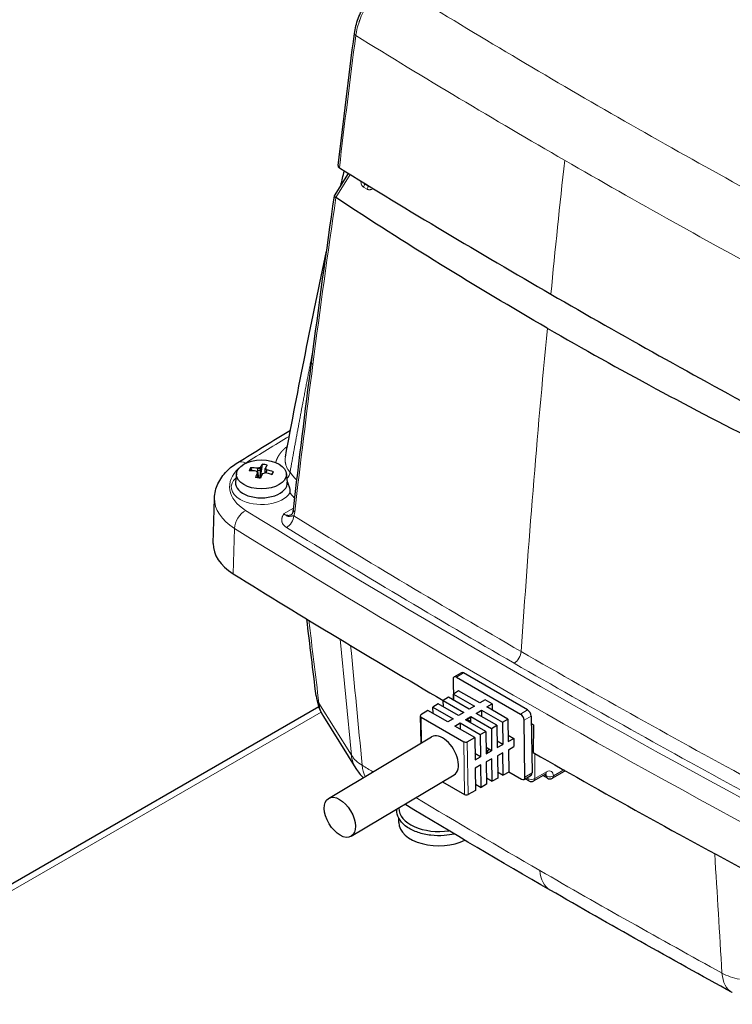
# Model space of a CAD drawing. Units: millimetres. Extents: x 0 to 10500, y 0 to 14850.
# Drawn here: x 4782 to 4924, y 8274 to 8470 of the extents above; entities that cross this region are included whole.
import ezdxf

# ---------------------------------------------------------------- set-up
doc = ezdxf.new("R2010")
doc.units = ezdxf.units.MM
doc.header["$LTSCALE"] = 50
doc.layers.add('Sichtbar (ISO)', color=7, linetype='Continuous', lineweight=25)
doc.layers.add('Tangential', color=7, linetype='Continuous', lineweight=9, true_color=0xbfbfbf)

msp = doc.modelspace()

# ---------------------------------------------------------------- linework, layer by layer
at = {"layer": 'Sichtbar (ISO)'}
for p, q in [((4845.14, 8435.01), (4847.9, 8439.44)), ((4830.41, 8378.82), (4830.77, 8381.56)), ((4825.62, 8379.71), (4825.44, 8378.01)), ((4828.44, 8380.84), (4828.76, 8380.25)), ((4832.65, 8379.5), (4833.01, 8380.05)), ((4835.53, 8379.71), (4835.72, 8378.01)), ((4820.98, 8365.79), (4821.25, 8374.83)), ((4826.93, 8372.7), (4826.93, 8372.7)), ((4852.5, 8361.85), (4852.5, 8361.85)), ((4853.92, 8360.99), (4853.92, 8360.99)), ((4858.46, 8358.27), (4858.46, 8358.27)), ((4860.08, 8357.31), (4860.08, 8357.31)), ((4861.5, 8356.46), (4861.5, 8356.46)), ((4866.06, 8353.76), (4866.06, 8353.76)), ((4868.08, 8352.56), (4868.08, 8352.56)), ((4868.74, 8338.75), (4868.8, 8334.58)), ((4868.93, 8339.2), (4870.34, 8340.05)), ((4869.43, 8339.16), (4882.16, 8331.81)), ((4883.57, 8332.65), (4870.84, 8340)), ((4869.84, 8336.47), (4868.82, 8335.81)), ((4874.04, 8334.04), (4869.84, 8336.47)), ((4867.8, 8335.15), (4866.78, 8334.5)), ((4866.8, 8333.24), (4866.78, 8334.5)), ((4866.78, 8334.5), (4870.86, 8332.14)), ((4871.92, 8332.77), (4867.8, 8335.15)), ((4868.84, 8334.55), (4868.82, 8335.81)), ((4868.82, 8335.81), (4872.98, 8333.41)), ((4875.11, 8334.68), (4874.04, 8334.04)), ((4876.52, 8333.86), (4875.11, 8334.68)), ((4841.99, 8333.28), (4745.47, 8277.56)), ((4863.72, 8332.52), (4862.35, 8331.64)), ((4867.68, 8330.24), (4863.72, 8332.52)), ((4865.76, 8333.84), (4864.74, 8333.18)), ((4864.76, 8331.92), (4864.74, 8333.18)), ((4864.74, 8333.18), (4868.74, 8330.87)), ((4869.8, 8331.51), (4865.76, 8333.84)), ((4872.98, 8333.41), (4871.92, 8332.77)), ((4873.34, 8331.96), (4874.4, 8332.59)), ((4874.4, 8332.59), (4874.42, 8331.33)), ((4874.4, 8332.59), (4878.56, 8330.19)), ((4875.46, 8333.23), (4876.52, 8333.86)), ((4879.66, 8330.8), (4875.46, 8333.23)), ((4876.52, 8333.86), (4876.54, 8332.6)), ((4842.92, 8331.36), (4849.38, 8321)), ((4862.22, 8331.44), (4862.3, 8326.01)), ((4862.37, 8331.23), (4870.88, 8326.32)), ((4868.74, 8330.87), (4867.68, 8330.24)), ((4870.86, 8332.14), (4869.8, 8331.51)), ((4871.22, 8330.69), (4872.28, 8331.32)), ((4875.26, 8328.36), (4871.22, 8330.69)), ((4872.29, 8330.28), (4871.4, 8330.8)), ((4871.69, 8330.63), (4871.68, 8330.97)), ((4871.79, 8330.93), (4871.7, 8330.98)), ((4871.95, 8331.03), (4871.79, 8330.93)), ((4871.95, 8330.98), (4872.28, 8331.18)), ((4871.95, 8331.13), (4871.95, 8330.98)), ((4872.28, 8331.32), (4876.36, 8328.97)), ((4872.3, 8330.07), (4872.28, 8331.32)), ((4877.46, 8329.58), (4873.34, 8331.96)), ((4878.56, 8330.19), (4879.66, 8330.8)), ((4879.66, 8330.8), (4879.73, 8326.35)), ((4883.05, 8319.26), (4882.88, 8330.59)), ((4884.29, 8331.43), (4884.46, 8320.1)), ((4869.1, 8329.42), (4870.16, 8330.06)), ((4873.05, 8327.14), (4869.1, 8329.42)), ((4870.16, 8330.06), (4870.18, 8328.8)), ((4870.16, 8330.06), (4874.15, 8327.75)), ((4876.36, 8328.97), (4877.46, 8329.58)), ((4876.36, 8328.97), (4876.42, 8324.52)), ((4877.46, 8329.58), (4877.53, 8325.13)), ((4878.56, 8330.19), (4878.63, 8325.74)), ((4884.77, 8329.66), (4884.69, 8324.14)), ((4843.94, 8315.04), (4864.44, 8327.29)), ((4871.57, 8326.32), (4873.05, 8327.14)), ((4873.05, 8327.14), (4873.12, 8322.69)), ((4874.15, 8327.75), (4875.26, 8328.36)), ((4874.15, 8327.75), (4874.22, 8323.3)), ((4875.26, 8328.36), (4875.32, 8323.91)), ((4879.71, 8327.61), (4880.83, 8326.96)), ((4879.73, 8326.35), (4880.83, 8326.96)), ((4880.83, 8326.96), (4880.85, 8325.34)), ((4876.42, 8324.52), (4875.3, 8325.16)), ((4875.59, 8324.42), (4875.31, 8324.59)), ((4876.02, 8324.75), (4875.59, 8324.5)), ((4878.63, 8325.74), (4877.51, 8326.39)), ((4877.53, 8325.13), (4878.63, 8325.74)), ((4879.75, 8324.73), (4880.85, 8325.34)), ((4879.75, 8324.73), (4879.82, 8320.28)), ((4874.22, 8323.3), (4873.1, 8323.94)), ((4873.12, 8322.69), (4874.22, 8323.3)), ((4875.32, 8323.91), (4876.42, 8324.52)), ((4875.32, 8324.12), (4875.51, 8324.01)), ((4876.45, 8322.9), (4875.35, 8322.29)), ((4875.59, 8324.5), (4875.6, 8324.06)), ((4876.52, 8318.45), (4876.45, 8322.9)), ((4878.65, 8324.12), (4877.55, 8323.51)), ((4877.55, 8323.51), (4877.62, 8319.06)), ((4878.72, 8319.67), (4878.65, 8324.12)), ((4884.69, 8324.15), (4884.69, 8324.15)), ((4874.25, 8321.68), (4873.15, 8321.07)), ((4873.15, 8321.07), (4873.21, 8316.62)), ((4874.31, 8317.23), (4874.25, 8321.68)), ((4875.35, 8322.29), (4875.42, 8317.84)), ((4848.46, 8307.49), (4868.96, 8319.74)), ((4875.4, 8319.1), (4876.52, 8318.45)), ((4877.62, 8319.06), (4876.52, 8318.45)), ((4877.6, 8320.32), (4878.72, 8319.67)), ((4879.82, 8320.28), (4878.72, 8319.67)), ((4879.82, 8320.32), (4882.36, 8318.86)), ((4882.86, 8318.81), (4884.27, 8319.65)), ((4883.82, 8318.53), (4883.09, 8318.95)), ((4887.12, 8319.86), (4884.82, 8318.53)), ((4887.51, 8319.05), (4886.62, 8319.57)), ((4890.82, 8320.39), (4888.51, 8319.05)), ((4866.63, 8318.34), (4871.04, 8315.8)), ((4873.19, 8317.88), (4874.31, 8317.23)), ((4875.42, 8317.84), (4874.31, 8317.23)), ((4873.21, 8316.62), (4871.73, 8315.8)), ((4857.93, 8313.06), (4857.93, 8313.15)), ((4857.93, 8310.21), (4857.93, 8311.1))]:
    msp.add_line(p, q, dxfattribs=at)
for centre, radius, start, end in [((4851.4, 8336.65), 10, 186.9185, 211.9451), ((4857.87, 8326.29), 10, 211.9451, 225.4156), ((4888.01, 8319.92), 1, 240, 300), ((4884.32, 8319.39), 1, 240, 300)]:
    msp.add_arc(centre, radius, start, end, dxfattribs=at)
for centre, major_axis, ratio, start_param, end_param in [((6188.4, 9166.08), (1838.75, 0), 0.57735, 3.894063, 3.926991), ((6188.4, 9166.08), (1838.75, 0), 0.57735, 3.926991, 3.959919), ((4830.08, 8369.95), (2.2, 12.64), 0.235245, 0.44913, 0.565012), ((4829.68, 8369.41), (5.58, -11.02), 0.957338, 2.480236, 2.563642), ((4831.07, 8369.78), (2.2, 12.64), 0.235245, 0.44913, 0.565012), ((4833.57, 8370.62), (-3.01, 11.98), 0.468141, 0.442987, 0.526394), ((4830.43, 8369.58), (-11.37, 5.93), 0.781874, 5.170341, 5.286224), ((4830.58, 8377.82), (-5, 0), 0.57735, 5.11132, 5.21119), ((4830.58, 8377.83), (-5.15, 0), 0.57735, 5.109161, 5.182074), ((4830.72, 8370.15), (-11.37, 5.93), 0.781874, 5.170341, 5.286224), ((4830.08, 8369.95), (-2.2, -12.64), 0.235245, 3.848676, 3.964558), ((4830.58, 8380.31), (-1.05, 0), 0.57735, 0.222582, 0.7637), ((4830.58, 8380.31), (1.05, 0), 0.57735, 1.793378, 2.334496), ((4830.58, 8377.82), (-5, 0), 0.57735, 4.759671, 4.856153), ((4830.58, 8377.83), (-5.15, 0), 0.57735, 4.757794, 4.844634), ((4831.07, 8369.78), (2.2, 12.64), 0.235245, 0.707083, 0.822965), ((4830.58, 8380.31), (-1.05, 0), 0.57735, 1.793378, 2.334496), ((4830.43, 8369.58), (11.37, -5.93), 0.781874, 1.770796, 1.886678), ((4830.58, 8380.31), (1.05, 0), 0.57735, 0.222582, 0.7637), ((4830.72, 8370.15), (-11.37, 5.93), 0.781874, 4.912388, 5.028271), ((4827.59, 8371.66), (-6.35, -10.6), 0.047084, 2.428152, 2.511559), ((4830.58, 8377.83), (-5.15, 0), 0.57735, 6.221282, 9.486681), ((4831.48, 8372.87), (-11.83, 3.55), 0.442113, 4.936058, 5.019465), ((4835.98, 8374.62), (-12, 0), 0.57735, 6.042829, 6.042838), ((4836.25, 8374.62), (15, -0.09), 0.577243, 3.128095, 3.128114), ((4835.99, 8365.64), (-15, 0), 0.577186, 6.266339, 7.030769), ((6291.46, 9144.92), (2000, 0), 0.57735, 3.889317, 3.919571), ((4869.44, 8338.35), (-0.513, 0.858), 0.567186, 5.489211, 7.060008), ((4870.86, 8339.19), (-0.513, 0.858), 0.567186, 5.489211, 6.283185), ((4883.58, 8331.84), (-0.513, 0.858), 0.567186, 3.918415, 5.489211), ((4862.72, 8331.44), (-0.5, -0.008), 0.587338, 5.527349, 7.059703), ((4882.17, 8331), (0.513, -0.858), 0.567186, 0.776823, 2.347619), ((6291.46, 9150.39), (1999.88, 0), 0.57735, 3.931919, 3.932241), ((4866.7, 8323.52), (2.26, -3.78), 0.567186, 0, 3.141593), ((4871.23, 8326.53), (-0.5, -0.008), 0.587338, 0.776518, 2.308872), ((6291.46, 9144.92), (2000, 0), 0.57735, 3.932241, 3.964664), ((4882.34, 8319.67), (0.513, -0.858), 0.567186, 5.489211, 7.060008), ((4883.76, 8320.51), (0.513, -0.858), 0.567186, 0, 0.776823), ((4871.39, 8316.01), (0.5, 0.008), 0.587338, 3.918111, 5.450464), ((4865.93, 8313.06), (-8, 0), 0.57735, 0, 1.820937), ((4865.93, 8310.21), (-8, 0), 0.57735, 0, 2.274674)]:
    msp.add_ellipse(centre, major_axis=major_axis, ratio=ratio, start_param=start_param, end_param=end_param, dxfattribs=at)
for centre, major_axis, ratio in [((4830.58, 8379.53), (4.97, 0), 0.57735), ((4846.2, 8311.26), (-2.26, 3.78), 0.567186)]:
    msp.add_ellipse(centre, major_axis=major_axis, ratio=ratio, dxfattribs=at)
for points, knots in [([(3858.11, 6981.56), (3881.29, 6994.94), (3903.62, 7012.96), (3950.73, 7061.31), (3974, 7092.05), (4029.22, 7176.67), (4060.48, 7237.53), (4152.1, 7441.04), (4208.31, 7606.33), (4302.17, 7877.22), (4341.25, 7988.77), (4434.58, 8217.36), (4486.24, 8320.23), (4593.92, 8476.28), (4643.01, 8532.4), (4761.9, 8641.71), (4830.1, 8689.47), (4973.06, 8779.35), (5046.8, 8821.09), (5213.75, 8923.92), (5287.16, 8975.14), (5399.78, 9076.49), (5435.15, 9113.85), (5510.38, 9194.18), (5546.9, 9233.64), (5646.98, 9326.86), (5700.68, 9371.06), (5838.85, 9479.6), (5919.67, 9539.65), (6025.89, 9628.56), (6061.33, 9660.39), (6104.06, 9706.2), (6117.74, 9722.16), (6139.89, 9753.1), (6149.42, 9768.73), (6156.21, 9784.88)], [0, 0, 0, 0, 9.833728, 9.833728, 21.44289, 21.44289, 40.263866, 40.263866, 80.981575, 80.981575, 108.129297, 108.129297, 141.517912, 141.517912, 165.978988, 165.978988, 194.538703, 194.538703, 222.333434, 222.333434, 257.520727, 257.520727, 279.166916, 279.166916, 302.881239, 302.881239, 327.473124, 327.473124, 359.664404, 359.664404, 376.962446, 376.962446, 384.853392, 384.853392, 391.638906, 391.638906, 391.638906, 391.638906]), ([(6156.21, 9590.25), (6091.94, 9530.12), (6008.55, 9466.75), (5877.12, 9365.27), (5825.52, 9325.15), (5695.84, 9215.97), (5648.54, 9167.11), (5554.16, 9066.52), (5513.71, 9022.28), (5421.64, 8939.52), (5378.31, 8905.59), (5246.53, 8814.86), (5160.59, 8765.7), (4982.66, 8659.11), (4891.58, 8601.36), (4747.51, 8470.28), (4694.15, 8408.63), (4592.94, 8257.29), (4547.71, 8169.1), (4434.05, 7900.25), (4373.56, 7712.54), (4263.99, 7403.84), (4214.89, 7274.41), (4132.67, 7112.31), (4102.71, 7061.59), (4054.08, 6998.21), (4037.19, 6978.96), (4001.34, 6945.15), (3982.99, 6931.18), (3964.18, 6920.32)], [0.052333, 0.052333, 0.052333, 0.052333, 28.574595, 28.574595, 44.569116, 44.569116, 71.051084, 71.051084, 93.906929, 93.906929, 112.099891, 112.099891, 140.554846, 140.554846, 174.025476, 174.025476, 198.209564, 198.209564, 223.928802, 223.928802, 263.442933, 263.442933, 291.934551, 291.934551, 306.40367, 306.40367, 313.43722, 313.43722, 320.479832, 320.479832, 320.479832, 320.479832]), ([(4849.11, 8467.32), (4849.23, 8468.28), (4849.49, 8469.3), (4850.05, 8470.79), (4850.27, 8471.28), (4850.63, 8472.01), (4850.75, 8472.25), (4851.08, 8472.84), (4851.29, 8473.18), (4852.12, 8474.44), (4852.81, 8475.3), (4854.21, 8476.7), (4854.92, 8477.29), (4855.64, 8477.74)], [0, 0, 0, 0, 0.330405, 0.330405, 0.492833, 0.492833, 0.574029, 0.574029, 0.695947, 0.695947, 1.024858, 1.024858, 1.320579, 1.320579, 1.320579, 1.320579]), ([(4845.85, 8441.03), (4845.84, 8441), (4845.84, 8440.96), (4845.84, 8440.87), (4845.85, 8440.82), (4845.87, 8440.77)], [-0.03561109, -0.03561109, -0.03561109, -0.03561109, -0.02230716, -0.02230716, -0.000001, -0.000001, -0.000001, -0.000001]), ([(4845.87, 8440.77), (4845.9, 8440.73), (4845.93, 8440.69), (4846, 8440.61), (4846.05, 8440.57), (4846.11, 8440.54)], [-0.04746741, -0.04746741, -0.04746741, -0.04746741, -0.02362946, -0.02362946, 0, 0, 0, 0]), ([(4845.41, 8434.64), (4845.36, 8434.67), (4845.33, 8434.7), (4845.26, 8434.76), (4845.23, 8434.78), (4845.15, 8434.87), (4845.13, 8434.92), (4845.13, 8434.98), (4845.13, 8435), (4845.14, 8435.01)], [-0.15771499, -0.15771499, -0.15771499, -0.15771499, -0.13862599, -0.13862599, -0.11830117, -0.11830117, -0.07857789, -0.07857789, -0.06015467, -0.06015467, -0.06015467, -0.06015467]), ([(4887.5, 8408.64), (4880.36, 8412.76), (4873.28, 8416.99), (4859.25, 8425.66), (4852.3, 8430.1), (4845.41, 8434.64)], [-6.058372, -6.058372, -6.058372, -6.058372, -3.029307, -3.029307, -0.000001, -0.000001, -0.000001, -0.000001]), ([(4845.41, 8434.64), (4845.41, 8434.64), (4845.41, 8434.64), (4845.41, 8434.64), (4845.41, 8434.64), (4845.41, 8434.64)], [-0.0003835883, -0.0003835883, -0.0003835883, -0.0003835883, -0.0001943044, -0.0001943044, -0.0000050282, -0.0000050282, -0.0000050282, -0.0000050282]), ([(4887.5, 8408.64), (4894.64, 8404.52), (4901.84, 8400.5), (4916.36, 8392.69), (4923.68, 8388.88), (4931.06, 8385.19)], [-6.058378, -6.058378, -6.058378, -6.058378, -3.029312, -3.029312, -0.000006, -0.000006, -0.000006, -0.000006]), ([(4821.25, 8374.83), (4821.28, 8375.8), (4821.51, 8376.77), (4822.35, 8378.58), (4822.96, 8379.43), (4824.34, 8380.82), (4825.07, 8381.39), (4825.89, 8381.89)], [0, 0, 0, 0, 0.374974, 0.374974, 0.762307, 0.762307, 1.093659, 1.093659, 1.093659, 1.093659]), ([(4835.71, 8378.05), (4835.72, 8378.02), (4835.74, 8378), (4835.88, 8377.74), (4835.98, 8377.48), (4836.2, 8376.77), (4836.26, 8376.3), (4836.25, 8375.88), (4836.25, 8375.88), (4836.25, 8375.88)], [-0.3426424, -0.3426424, -0.3426424, -0.3426424, -0.3319337, -0.3319337, -0.2123348, -0.2123348, 0, 0, 0.0012727, 0.0012727, 0.0012727, 0.0012727]), ([(4836.51, 8371.52), (4836.59, 8371.56), (4836.67, 8371.64), (4836.79, 8371.85), (4836.84, 8371.95), (4836.91, 8372.19), (4836.94, 8372.33), (4836.96, 8372.48)], [0, 0, 0, 0, 0.111812, 0.111812, 0.1734329, 0.1734329, 0.2381884, 0.2381884, 0.2381884, 0.2381884]), ([(4887.26, 8319.92), (4887.26, 8319.92), (4887.26, 8319.92), (4887.26, 8319.92), (4887.25, 8319.92), (4887.21, 8319.9), (4887.17, 8319.89), (4887.12, 8319.86)], [0.06717028, 0.06717028, 0.06717028, 0.06717028, 0.07175002, 0.07175002, 0.08939745, 0.08939745, 0.12114016, 0.12114016, 0.12114016, 0.12114016]), ([(4890.96, 8320.58), (4890.96, 8320.57), (4890.95, 8320.56), (4890.92, 8320.48), (4890.87, 8320.42), (4890.82, 8320.39)], [-0.26828393, -0.26828393, -0.26828393, -0.26828393, -0.26410084, -0.26410084, -0.22640162, -0.22640162, -0.22640162, -0.22640162]), ([(4868.99, 8307.94), (4868.34, 8307.79), (4867.66, 8307.69), (4866.07, 8307.57), (4865.17, 8307.59), (4863.41, 8307.8), (4862.56, 8307.99), (4861, 8308.52), (4860.28, 8308.86), (4859.06, 8309.67), (4858.56, 8310.15), (4857.84, 8311.18), (4857.62, 8311.73), (4857.53, 8312.5), (4857.52, 8312.71), (4857.54, 8312.92)], [0.402691, 0.402691, 0.402691, 0.402691, 0.65911, 0.65911, 0.986882, 0.986882, 1.314834, 1.314834, 1.644308, 1.644308, 1.97375, 1.97375, 2.288007, 2.288007, 2.40312, 2.40312, 2.40312, 2.40312])]:
    msp.add_open_spline(points, degree=3, knots=knots, dxfattribs=at)
for points in [[(4845.85, 8441.03), (4846.88, 8449.77), (4847.96, 8458.53), (4849.11, 8467.32)], [(4846.41, 8437.05), (4846.63, 8438.02), (4846.84, 8438.98), (4847.06, 8439.95)], [(4840.57, 8401.86), (4841.99, 8412.86), (4843.52, 8423.9), (4845.13, 8434.98)], [(4835.37, 8382.97), (4837.92, 8396.76), (4840.66, 8410.44), (4843.56, 8424)], [(4836.96, 8372.48), (4838.09, 8382.24), (4839.29, 8392.03), (4840.57, 8401.86)], [(4825.89, 8381.89), (4829.37, 8384.05), (4832.86, 8386.2), (4836.37, 8388.34)], [(4829.85, 8378.85), (4829.84, 8379.18), (4829.83, 8379.53), (4829.82, 8379.9)], [(4830.04, 8378.82), (4829.98, 8379.39), (4829.92, 8380.03), (4829.85, 8380.75)], [(4830.33, 8380.28), (4830.18, 8380.28), (4830.04, 8380.27), (4829.9, 8380.26)], [(4830.35, 8380.9), (4830.32, 8380.11), (4830.3, 8379.4), (4830.29, 8378.77)], [(4832.96, 8379.96), (4832.96, 8379.96), (4832.96, 8379.96), (4832.95, 8379.96)], [(4841.48, 8335.45), (4840.86, 8340.54), (4840.24, 8345.64), (4839.62, 8350.74)], [(4888.05, 8296.79), (4878.3, 8302.42), (4868.65, 8308.11), (4859.11, 8313.85)], [(4924.32, 8276.38), (4912.08, 8283.09), (4899.99, 8289.9), (4888.05, 8296.79)]]:
    msp.add_open_spline(points, degree=3, dxfattribs=at)
for points, weights in [([(4831.31, 8379.88), (4831.32, 8380.28), (4831.33, 8380.73)], [1.01068751256, 1.0094383227, 1.0065832475]), ([(4831.6, 8380.45), (4831.57, 8380.12), (4831.54, 8379.82)], [1.0065832475, 1.00880249324, 1.0100514743])]:
    msp.add_rational_spline(points, weights, degree=2, dxfattribs=at)
at = {"layer": 'Tangential'}
for p, q in [((4845.41, 8434.64), (4848.26, 8439.21)), ((4851.62, 8436.31), (4850.91, 8436.72)), ((4851.11, 8437.31), (4851.82, 8436.9)), ((4825.25, 8379.85), (4825.25, 8379.85)), ((4837.22, 8374.7), (4836.25, 8375.88)), ((4835.01, 8371.67), (4837, 8372.82)), ((4824.98, 8359.75), (4825.25, 8368.78)), ((4846.27, 8346.71), (4848.49, 8323.63)), ((4869.43, 8339.16), (4870.84, 8340)), ((4848.49, 8323.63), (4842.03, 8333.99)), ((4882.16, 8331.81), (4883.57, 8332.65)), ((4842.45, 8332.2), (4747.47, 8277.36)), ((4862.44, 8326.1), (4862.37, 8331.23)), ((4882.88, 8330.59), (4884.29, 8331.43)), ((4870.88, 8326.32), (4871.04, 8315.8)), ((4871.73, 8315.8), (4871.57, 8326.32)), ((4885.02, 8318.97), (4885.02, 8323.95)), ((4890.77, 8320.69), (4888.71, 8319.5)), ((4884.46, 8320.1), (4883.05, 8319.26)), ((4883.36, 8319.11), (4883.61, 8318.97)), ((4883.61, 8318.97), (4883.61, 8319.26)), ((4887.33, 8320.3), (4885.02, 8318.97)), ((4887.3, 8319.51), (4886.91, 8319.74))]:
    msp.add_line(p, q, dxfattribs=at)
for centre, major_axis, ratio, start_param, end_param in [((6245.58, 9061.87), (-1035.23, -1709.67), 0.5631, 5.376634, 5.392139), ((4850.1, 8467.19), (-0.992, 0.129), 0.50944, 0, 0.821887), ((6292.53, 9033.46), (1000, 1732.05), 0.57735, 2.222421, 2.237884), ((4850.41, 8437.01), (0.5, 0.866), 0.57735, 4.712389, 5.372763), ((6254.29, 9043.8), (-1000, -1732.05), 0.57735, 5.372679, 5.372763), ((4851.12, 8436.6), (-0.5, -0.866), 0.57735, 1.570796, 2.23117), ((6254.99, 9043.39), (-1000, -1732.05), 0.57735, 5.372692, 5.372763), ((6240.26, 9063.59), (-1081.81, -1680.92), 0.543355, 5.40978, 5.429796), ((6292.14, 9029.89), (1000, 1732.05), 0.57735, 2.239756, 2.277516), ((6240.26, 9063.59), (-1081.81, -1680.92), 0.543355, 5.429796, 5.447633), ((4841.56, 8401.73), (-0.992, 0.129), 0.551917, 0, 0.824367), ((6288.28, 7595.82), (1996.81, 0), 0.57735, 2.385067, 2.391423), ((4827.47, 8379.34), (-1.58, 2.55), 0.597327, 5.479541, 6.283185), ((4836.25, 8377.07), (12, 0), 0.577186, 2.391565, 2.412634), ((4845.22, 8382.61), (-9.91, -0.35), 0.572834, 0.126356, 0.275977), ((4836.25, 8377.07), (12, 0), 0.577186, 2.580698, 3.889267), ((4834.49, 8379.66), (-1.55, -1.27), 0.737731, 1.717104, 2.474634), ((4845.03, 8382.48), (9.72, 0.16), 0.574412, 3.430286, 3.581876), ((4830.58, 8377), (-6, 0), 0.57735, 5.71193, 7.068583), ((4830.58, 8377), (6, 0), 0.57735, 3.926991, 5.952977), ((4836.25, 8374.62), (15, -0.09), 0.577243, 3.128114, 3.892634), ((4827.45, 8369.91), (-1.59, -2.55), 0.598636, 3.946502, 5.499845), ((6291.46, 9156.35), (-1996.81, 0), 0.57735, 0.747815, 0.822981), ((4837.95, 8372.37), (-0.993, 0.115), 0.563111, 0, 0.81648), ((4835.59, 8370.61), (-1.05, -1.7), 0.595826, 0.802204, 2.294364), ((6296.53, 9160.91), (2000.03, 0.14), 0.577395, 3.894416, 3.926951), ((6291.46, 9153.94), (-1999.81, 0), 0.57735, 0.747815, 0.822981), ((5958.17, 8963.92), (-1635.28, 189.68), 0.566851, 0.881847, 0.919145), ((4880.89, 8343.59), (-1, -1.73), 0.57735, 0.785398, 2.277516), ((6296.53, 9160.91), (2000.03, 0.14), 0.577395, 3.926952, 3.959488), ((5958.17, 8963.92), (-1635.28, 189.68), 0.566851, 0.919145, 0.956442), ((4851.4, 8336.65), (-9.93, -1.2), 0.557271, 0, 0.274647), ((4851.4, 8336.65), (-8.49, -5.29), 0.768231, 5.923727, 6.283185), ((4857.87, 8326.29), (-8.49, -5.29), 0.768231, 5.923727, 6.283185), ((4857.87, 8326.29), (-9.95, -0.96), 0.613228, 0.289097, 0.701847), ((6290.96, 9111.83), (-1986.91, 0), 0.57735, 0.759905, 0.761463), ((4857.87, 8326.29), (-5.19, -8.55), 0.59188, 5.598129, 5.920623), ((4887.3, 8318.68), (-1.03, -1.72), 0.567188, 2.364622, 3.935418), ((4884.32, 8319.39), (-0.5, -0.866), 0.57735, 5.51524, 6.283185), ((4884.32, 8319.39), (1, 0), 0.597324, 3.927143, 5.497635), ((4884.32, 8319.39), (0.5, -0.866), 0.57735, 0, 0.767945), ((4886.62, 8320.72), (0.5, -0.866), 0.57735, 0, 0.767945), ((4886.59, 8319.1), (0.525, 0.851), 0.556867, 5.514059, 6.113947), ((4888.01, 8319.92), (-1, 0.015), 0.587338, 0.794278, 2.365075), ((4888.01, 8319.92), (-0.5, -0.866), 0.57735, 5.497787, 6.283185), ((4888.01, 8319.92), (0.5, -0.866), 0.57735, 0, 0.767945), ((6290.96, 9111.83), (-1986.91, 0), 0.57735, 0.767677, 0.785398), ((6290.96, 9111.83), (-1986.91, 0), 0.57735, 0.785398, 0.810891), ((4893.05, 8305.45), (-5, -8.66), 0.57735, 5.585054, 6.283185), ((4929.13, 8285.14), (-9.98, -0.61), 0.636936, 0.774791, 1.187541), ((4929.13, 8285.14), (-4.81, -8.77), 0.562446, 5.572628, 6.283185)]:
    msp.add_ellipse(centre, major_axis=major_axis, ratio=ratio, start_param=start_param, end_param=end_param, dxfattribs=at)
for points, knots in [([(4849.37, 8466.91), (4849.44, 8467.41), (4849.54, 8467.91), (4849.73, 8468.68), (4849.81, 8468.93), (4849.93, 8469.32), (4849.97, 8469.45), (4850.04, 8469.65), (4850.06, 8469.71), (4850.11, 8469.84), (4850.13, 8469.91), (4850.36, 8470.5), (4850.58, 8471.02), (4850.96, 8471.78), (4851.1, 8472.03), (4851.31, 8472.41), (4851.38, 8472.53), (4851.53, 8472.78), (4851.6, 8472.91), (4851.99, 8473.52), (4852.31, 8473.99), (4852.83, 8474.66), (4853.01, 8474.88), (4853.29, 8475.2), (4853.38, 8475.3), (4853.57, 8475.51), (4853.66, 8475.61), (4854.14, 8476.11), (4854.53, 8476.47), (4855.32, 8477.13), (4855.72, 8477.43), (4856.14, 8477.69)], [0, 0, 0, 0, 0.00154638, 0.00154638, 0.00231957, 0.00231957, 0.00270617, 0.00270617, 0.00289946, 0.00289946, 0.00309276, 0.00309276, 0.00463914, 0.00463914, 0.00541233, 0.00541233, 0.00579893, 0.00579893, 0.00618552, 0.00618552, 0.0077319, 0.0077319, 0.00850509, 0.00850509, 0.00889169, 0.00889169, 0.00927828, 0.00927828, 0.01082466, 0.01082466, 0.01237104, 0.01237104, 0.01237104, 0.01237104]), ([(4940.37, 8429.06), (4933.21, 8432.92), (4926.1, 8436.81), (4911.81, 8444.77), (4904.65, 8448.83), (4883.5, 8461.04), (4869.7, 8469.3), (4856.14, 8477.69)], [-0.2004315, -0.2004315, -0.2004315, -0.2004315, -0.1710154, -0.1710154, -0.1408847, -0.1408847, -0.0813379, -0.0813379, -0.0813379, -0.0813379]), ([(4849.37, 8466.91), (4862.99, 8458.48), (4876.85, 8450.2), (4890.95, 8442.06), (4890.95, 8442.06), (4890.95, 8442.06)], [0.08143875, 0.08143875, 0.08143875, 0.08143875, 0.14088474, 0.14088474, 0.14090348, 0.14090348, 0.14090348, 0.14090348]), ([(4890.95, 8442.06), (4898.09, 8437.93), (4905.29, 8433.85), (4919.63, 8425.86), (4926.75, 8421.96), (4933.92, 8418.09)], [0.14090348, 0.14090348, 0.14090348, 0.14090348, 0.17101542, 0.17101542, 0.20033078, 0.20033078, 0.20033078, 0.20033078]), ([(4850.91, 8436.72), (4850.85, 8436.75), (4850.79, 8436.8), (4850.72, 8436.87), (4850.69, 8436.9), (4850.64, 8436.96), (4850.62, 8436.99), (4850.56, 8437.08), (4850.53, 8437.15), (4850.49, 8437.26), (4850.48, 8437.3), (4850.45, 8437.37), (4850.44, 8437.41), (4850.42, 8437.52), (4850.4, 8437.6), (4850.39, 8437.76), (4850.38, 8437.83), (4850.38, 8437.91)], [-0.00590282, -0.00590282, -0.00590282, -0.00590282, -0.005642641, -0.005642641, -0.005512551, -0.005512551, -0.005382461, -0.005382461, -0.005122282, -0.005122282, -0.004992192, -0.004992192, -0.004862103, -0.004862103, -0.004601924, -0.004601924, -0.004361545, -0.004361545, -0.004361545, -0.004361545]), ([(4850.94, 8437.57), (4850.94, 8437.55), (4850.95, 8437.52), (4850.97, 8437.48), (4850.98, 8437.46), (4851, 8437.42), (4851.02, 8437.4), (4851.05, 8437.35), (4851.08, 8437.33), (4851.11, 8437.31)], [0.0052429942, 0.0052429942, 0.0052429942, 0.0052429942, 0.0053824615, 0.0053824615, 0.0055125511, 0.0055125511, 0.0056426408, 0.0056426408, 0.0059028201, 0.0059028201, 0.0059028201, 0.0059028201]), ([(4852.84, 8436.41), (4852.72, 8436.35), (4852.61, 8436.3), (4852.45, 8436.25), (4852.41, 8436.24), (4852.34, 8436.22), (4852.3, 8436.21), (4852.18, 8436.2), (4852.11, 8436.19), (4852, 8436.2), (4851.96, 8436.2), (4851.89, 8436.21), (4851.85, 8436.22), (4851.75, 8436.25), (4851.68, 8436.27), (4851.62, 8436.31)], [-0.003193673, -0.003193673, -0.003193673, -0.003193673, -0.002780344, -0.002780344, -0.002649336, -0.002649336, -0.002518329, -0.002518329, -0.002256314, -0.002256314, -0.002125307, -0.002125307, -0.001994299, -0.001994299, -0.001732285, -0.001732285, -0.001732285, -0.001732285]), ([(4851.82, 8436.9), (4851.85, 8436.88), (4851.88, 8436.87), (4851.94, 8436.87), (4851.96, 8436.87), (4851.99, 8436.87), (4852.01, 8436.88), (4852.04, 8436.88), (4852.05, 8436.89), (4852.05, 8436.89)], [0.0017322846, 0.0017322846, 0.0017322846, 0.0017322846, 0.0019942993, 0.0019942993, 0.0021253067, 0.0021253067, 0.0022563141, 0.0022563141, 0.0023068301, 0.0023068301, 0.0023068301, 0.0023068301]), ([(4835.37, 8382.97), (4835.33, 8382.78), (4835.32, 8382.59), (4835.31, 8382.26), (4835.32, 8382.12), (4835.35, 8381.91), (4835.36, 8381.84), (4835.39, 8381.69), (4835.4, 8381.62), (4835.42, 8381.55), (4835.42, 8381.55), (4835.42, 8381.55)], [-0.006520142, -0.006520142, -0.006520142, -0.006520142, -0.00532299, -0.00532299, -0.004435825, -0.004435825, -0.003992243, -0.003992243, -0.00354866, -0.00354866, -0.003546908, -0.003546908, -0.003546908, -0.003546908]), ([(4835.59, 8368.97), (4835.44, 8369.06), (4835.32, 8369.16), (4835.15, 8369.31), (4835.1, 8369.36), (4835.03, 8369.44), (4835.01, 8369.46), (4834.96, 8369.52), (4834.94, 8369.55), (4834.84, 8369.68), (4834.78, 8369.8), (4834.71, 8369.97), (4834.69, 8370.03), (4834.66, 8370.15), (4834.65, 8370.21), (4834.63, 8370.39), (4834.63, 8370.51), (4834.65, 8370.68), (4834.66, 8370.74), (4834.68, 8370.86), (4834.7, 8370.92), (4834.73, 8371.03), (4834.75, 8371.09), (4834.79, 8371.21), (4834.82, 8371.27), (4834.87, 8371.38), (4834.9, 8371.44), (4834.95, 8371.56), (4834.98, 8371.61), (4835.01, 8371.67)], [0, 0, 0, 0, 0.000615958, 0.000615958, 0.000923937, 0.000923937, 0.001077926, 0.001077926, 0.001231915, 0.001231915, 0.001847873, 0.001847873, 0.002155852, 0.002155852, 0.002463831, 0.002463831, 0.003079788, 0.003079788, 0.003387767, 0.003387767, 0.003695746, 0.003695746, 0.004003725, 0.004003725, 0.004311704, 0.004311704, 0.004619683, 0.004619683, 0.004927661, 0.004927661, 0.004927661, 0.004927661]), ([(4835.01, 8371.67), (4835.1, 8371.59), (4835.18, 8371.53), (4835.35, 8371.41), (4835.42, 8371.36), (4835.58, 8371.29), (4835.65, 8371.26), (4835.78, 8371.21), (4835.84, 8371.2), (4835.96, 8371.18), (4836.01, 8371.17), (4836.07, 8371.17), (4836.09, 8371.17), (4836.11, 8371.17)], [-0.004927661, -0.004927661, -0.004927661, -0.004927661, -0.004619683, -0.004619683, -0.004311704, -0.004311704, -0.004003725, -0.004003725, -0.003695746, -0.003695746, -0.003387767, -0.003387767, -0.003279747, -0.003279747, -0.003279747, -0.003279747]), ([(4836.51, 8371.52), (4836.49, 8371.51), (4836.48, 8371.5), (4836.36, 8371.44), (4836.25, 8371.4), (4836.1, 8371.38), (4836.07, 8371.38), (4836.01, 8371.37), (4835.98, 8371.37), (4835.89, 8371.37), (4835.83, 8371.37), (4835.64, 8371.4), (4835.51, 8371.43), (4835.35, 8371.5), (4835.32, 8371.51), (4835.25, 8371.54), (4835.22, 8371.55), (4835.13, 8371.6), (4835.07, 8371.63), (4835.01, 8371.67)], [0.002902575, 0.002902575, 0.002902575, 0.002902575, 0.003033542, 0.003033542, 0.003791927, 0.003791927, 0.003981523, 0.003981523, 0.00417112, 0.00417112, 0.004550312, 0.004550312, 0.005308698, 0.005308698, 0.005498294, 0.005498294, 0.00568789, 0.00568789, 0.006030898, 0.006030898, 0.006030898, 0.006030898]), ([(4837.04, 8371.27), (4837.06, 8371.33), (4837.09, 8371.39), (4837.11, 8371.45), (4837.16, 8371.63), (4837.2, 8371.83), (4837.23, 8372.04)], [0, 0, 0, 0, 0.260877, 0.260877, 0.260877, 1, 1, 1, 1]), ([(4836.11, 8371.17), (4836.14, 8371.17), (4836.16, 8371.17), (4836.27, 8371.18), (4836.34, 8371.19), (4836.43, 8371.21), (4836.46, 8371.21), (4836.52, 8371.23), (4836.54, 8371.23), (4836.62, 8371.24), (4836.67, 8371.25), (4836.73, 8371.26), (4836.74, 8371.26), (4836.77, 8371.26), (4836.78, 8371.26), (4836.82, 8371.26), (4836.85, 8371.27), (4836.93, 8371.27), (4836.98, 8371.27), (4837.04, 8371.27)], [-0.003279747, -0.003279747, -0.003279747, -0.003279747, -0.003079788, -0.003079788, -0.002463831, -0.002463831, -0.002155852, -0.002155852, -0.001847873, -0.001847873, -0.001231915, -0.001231915, -0.001077926, -0.001077926, -0.000923937, -0.000923937, -0.000615958, -0.000615958, 0, 0, 0, 0])]:
    msp.add_open_spline(points, degree=3, knots=knots, dxfattribs=at)
for points, weights, knots in [([(4836.28, 8379.95), (4837.55, 8387.03), (4838.87, 8394.07), (4840.46, 8402.26), (4840.69, 8403.43), (4840.92, 8404.6)], [0.999999993831, 0.999999993913, 0.999999993991, 0.999999994078, 0.99999999409, 0.999999994102], [-0.14846244, -0.14846244, -0.14846244, -0.14846244, -0.12190692, -0.12190692, -0.11747406, -0.11747406, -0.11747406, -0.11747406]), ([(4833.44, 8381.88), (4833.45, 8381.93), (4833.46, 8381.98), (4833.52, 8382.21), (4833.58, 8382.38), (4833.72, 8382.71), (4833.8, 8382.88), (4834.07, 8383.37), (4834.29, 8383.69), (4834.68, 8384.15), (4834.82, 8384.3), (4835.04, 8384.52), (4835.12, 8384.59), (4835.28, 8384.74), (4835.37, 8384.81), (4835.56, 8384.97), (4835.66, 8385.05), (4835.77, 8385.14)], [0.999999981604, 0.999999981605, 0.999999981606, 0.999999981609, 0.999999981607, 0.999999981598, 0.99999998159, 0.999999981555, 0.999999981518, 0.999999981443, 0.999999981415, 0.999999981368, 0.999999981351, 0.999999981316, 0.999999981298, 0.999999981255, 0.999999981231, 0.999999981205], [0.006818451, 0.006818451, 0.006818451, 0.006818451, 0.007097321, 0.007097321, 0.007984486, 0.007984486, 0.008871651, 0.008871651, 0.010645981, 0.010645981, 0.011533146, 0.011533146, 0.011976729, 0.011976729, 0.012420311, 0.012420311, 0.012958592, 0.012958592, 0.012958592, 0.012958592])]:
    msp.add_rational_spline(points, weights, degree=3, knots=knots, dxfattribs=at)
for points in [[(4836.28, 8379.95), (4836.74, 8379.4), (4837.19, 8378.85), (4837.64, 8378.3)], [(4842.03, 8333.99), (4841.36, 8339.49), (4840.7, 8344.99), (4840.03, 8350.49)], [(4850.64, 8321.62), (4849.88, 8329.56), (4849.11, 8337.51), (4848.35, 8345.45)], [(4920.83, 8304.01), (4921.31, 8296.09), (4921.79, 8288.18), (4922.27, 8280.26)]]:
    msp.add_open_spline(points, degree=3, dxfattribs=at)

doc.saveas('drawing.dxf')
